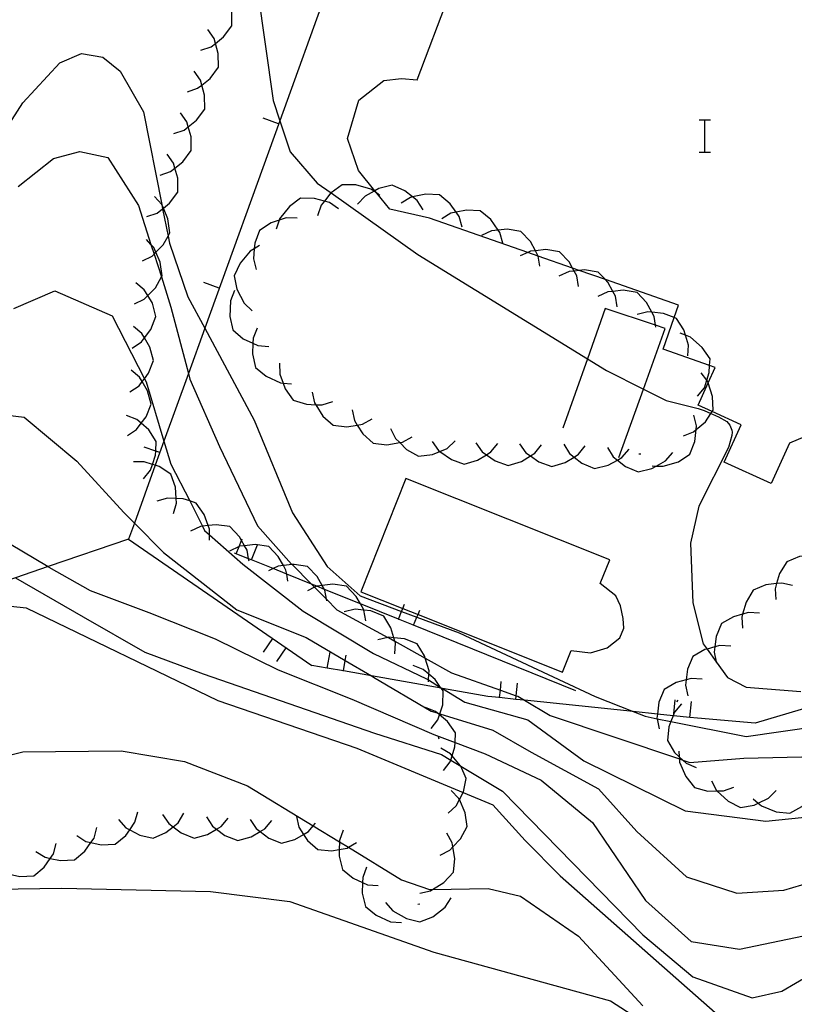
# Model space of a CAD drawing. Units: inches. Extents: x 656349 to 660060, y 4159417 to 4161134.
# Drawn here: x 657248 to 657284, y 4160230 to 4160275 of the extents above; entities that cross this region are included whole.
import ezdxf

# ---------------------------------------------------------------- set-up
doc = ezdxf.new("R2010")
doc.units = ezdxf.units.IN
doc.header["$MEASUREMENT"] = 0
doc.layers.add('Cartografia', color=7, linetype='Continuous')

msp = doc.modelspace()

# ---------------------------------------------------------------- linework, layer by layer
at = {"layer": 'Cartografia', "color": 7, "linetype": 'Continuous'}
for points in [[(657286.074, 4160294.929), (657278.552, 4160297.652), (657271.19, 4160300.318), (657269.67, 4160296.109), (657267.61, 4160290.408), (657264.864, 4160282.808), (657262.918, 4160277.42), (657262.685, 4160276.777), (657262.524, 4160276.331), (657260.307, 4160270.196), (657256.876, 4160260.696), (657256.13, 4160258.633), (657255.01, 4160255.533), (657254.61, 4160254.426), (657253.655, 4160251.781), (657253.39, 4160251.048)], [(657266.61, 4160272.068), (657266.6, 4160272.068), (657266.6, 4160272.069), (657268.077, 4160275.991), (657269.62, 4160280.088), (657274.11, 4160278.398), (657273.57, 4160276.978), (657275.18, 4160276.368), (657276.46, 4160279.748), (657285.96, 4160276.168)], [(657256.7, 4160273.418), (657257.17, 4160273.578), (657257.363, 4160273.73), (657257.74, 4160274.028), (657258.12, 4160274.538), (657258.11, 4160275.168), (657257.92, 4160275.858), (657257.888, 4160275.903), (657257.63, 4160276.268)], [(657259.29, 4160276.178), (657260, 4160271.118), (657260.307, 4160270.196), (657260.78, 4160268.778), (657262.02, 4160267.338), (657262.653, 4160266.89), (657266.63, 4160264.078), (657274.386, 4160259.3), (657275.25, 4160258.768), (657276.945, 4160257.914), (657277.99, 4160257.388), (657279.44, 4160257.018), (657279.72, 4160256.938), (657280.033, 4160256.801), (657280.11, 4160256.768), (657280.37, 4160256.648), (657280.76, 4160256.428), (657280.89, 4160256.268), (657280.98, 4160256.028), (657281, 4160255.948), (657280.98, 4160255.788), (657280.84, 4160255.238), (657279.48, 4160252.558), (657279.1, 4160250.858), (657279.2, 4160248.128), (657279.68, 4160246.258), (657279.853, 4160246.016), (657280.271, 4160245.433), (657280.79, 4160244.708), (657281.64, 4160244.268), (657284.14, 4160244.078)], [(657256.08, 4160271.518), (657256.55, 4160271.678), (657256.74, 4160271.828), (657257.12, 4160272.128), (657257.5, 4160272.638), (657257.49, 4160273.268), (657257.363, 4160273.73), (657257.3, 4160273.958), (657257.01, 4160274.368)], [(657245.74, 4160266.648), (657248.55, 4160271.018), (657250.25, 4160272.838), (657251.24, 4160273.268), (657252.21, 4160273.108), (657253, 4160272.468), (657254.07, 4160270.598), (657254.912, 4160266.354), (657254.949, 4160266.165), (657255.197, 4160264.916), (657255.26, 4160264.598), (657256.1, 4160262.138), (657256.876, 4160260.696), (657259.14, 4160256.488), (657260.89, 4160252.248), (657262.47, 4160249.798), (657263.98, 4160248.448), (657265.877, 4160247.742), (657266.584, 4160247.479), (657268.52, 4160246.758), (657274.73, 4160243.848), (657276.474, 4160243.155), (657277.02, 4160242.938), (657277.566, 4160242.829), (657278.201, 4160242.703), (657281.65, 4160242.018), (657290, 4160243.218)], [(657255.46, 4160269.608), (657255.93, 4160269.768), (657256.123, 4160269.92), (657256.5, 4160270.218), (657256.88, 4160270.728), (657256.87, 4160271.358), (657256.74, 4160271.828), (657256.68, 4160272.048), (657256.39, 4160272.458)], [(657267.15, 4160265.738), (657265.34, 4160266.148), (657264.752, 4160266.875), (657264.659, 4160266.991), (657263.91, 4160267.918), (657263.4, 4160269.378), (657263.92, 4160271.138), (657265.06, 4160272.038), (657265.87, 4160272.128), (657266.6, 4160272.069), (657266.61, 4160272.068)], [(657254.84, 4160267.708), (657255.31, 4160267.868), (657255.511, 4160268.027), (657255.88, 4160268.318), (657256.26, 4160268.828), (657256.25, 4160269.458), (657256.123, 4160269.92), (657256.06, 4160270.148), (657255.77, 4160270.558)], [(657260.25, 4160270.058), (657259.54, 4160270.308)], [(657279.492, 4160270.236), (657279.733, 4160270.236), (657280.015, 4160270.236)], [(657279.733, 4160270.236), (657279.733, 4160268.75)], [(657248.34, 4160267.178), (657249.95, 4160268.458), (657251.16, 4160268.788), (657252.44, 4160268.518), (657253.85, 4160266.308), (657254.416, 4160264.534), (657254.558, 4160264.088), (657254.891, 4160263.045), (657255.33, 4160261.668), (657256.13, 4160258.633), (657256.2, 4160258.368), (657257.55, 4160255.278), (657259.29, 4160251.648), (657260.84, 4160249.908), (657260.87, 4160249.878), (657261.754, 4160248.99), (657261.902, 4160248.841), (657262.446, 4160248.294), (657262.92, 4160247.818), (657265.258, 4160246.55), (657265.28, 4160246.538), (657265.577, 4160246.372), (657266.963, 4160245.601), (657268.17, 4160244.928), (657270.398, 4160244.138), (657271.126, 4160243.881), (657271.19, 4160243.858), (657271.501, 4160243.673), (657272.67, 4160242.978), (657278.591, 4160240.986), (657278.745, 4160240.934), (657279.06, 4160240.828), (657281.54, 4160241.028), (657284.84, 4160241.098)], [(657254.23, 4160265.808), (657254.7, 4160265.968), (657254.949, 4160266.165), (657254.981, 4160266.19), (657255.27, 4160266.418), (657255.65, 4160266.928), (657255.64, 4160267.558), (657255.511, 4160268.027), (657255.45, 4160268.248), (657255.16, 4160268.658)], [(657279.492, 4160268.75), (657279.733, 4160268.75), (657280.015, 4160268.75)], [(657264.89, 4160266.778), (657264.752, 4160266.875), (657264.62, 4160266.969), (657264.48, 4160267.068), (657263.79, 4160267.258), (657263.16, 4160267.268), (657262.653, 4160266.89), (657262.65, 4160266.888), (657262.348, 4160266.512), (657262.2, 4160266.328), (657262.04, 4160265.848)], [(657266.86, 4160266.118), (657266.6, 4160266.538), (657266.383, 4160266.71), (657266.03, 4160266.988), (657265.45, 4160267.238), (657264.84, 4160267.088), (657264.659, 4160266.991), (657264.62, 4160266.969), (657264.21, 4160266.748), (657263.87, 4160266.378)], [(657254.02, 4160263.778), (657254.47, 4160263.998), (657254.558, 4160264.088), (657254.641, 4160264.173), (657254.98, 4160264.518), (657255.197, 4160264.916), (657255.28, 4160265.068), (657255.19, 4160265.698), (657254.981, 4160266.19), (657254.912, 4160266.354), (657254.91, 4160266.358), (657254.57, 4160266.728)], [(657268.65, 4160265.328), (657268.51, 4160265.808), (657268.372, 4160266.007), (657268.1, 4160266.398), (657267.62, 4160266.808), (657266.99, 4160266.838), (657266.383, 4160266.71), (657266.28, 4160266.688), (657265.86, 4160266.428)], [(657262.99, 4160266.158), (657262.58, 4160266.448), (657262.348, 4160266.512), (657261.89, 4160266.638), (657261.26, 4160266.648), (657260.75, 4160266.268), (657260.3, 4160265.708), (657260.279, 4160265.646), (657260.14, 4160265.228)], [(657270.51, 4160264.598), (657270.37, 4160265.078), (657270.298, 4160265.182), (657269.96, 4160265.668), (657269.48, 4160266.078), (657268.85, 4160266.108), (657268.372, 4160266.007), (657268.14, 4160265.958), (657267.72, 4160265.698)], [(657261.1, 4160265.728), (657260.6, 4160265.748), (657260.279, 4160265.646), (657259.91, 4160265.528), (657259.38, 4160265.178), (657259.16, 4160264.588), (657259.139, 4160264.338), (657259.1, 4160263.868), (657259.22, 4160263.388)], [(657287.53, 4160257.078), (657283.62, 4160255.438), (657282.78, 4160253.598), (657280.64, 4160254.568), (657281.42, 4160256.278), (657280.087, 4160256.884), (657279.44, 4160257.178), (657279.904, 4160258.195), (657280.23, 4160258.908), (657279.971, 4160258.998), (657277.85, 4160259.738), (657278.346, 4160261.189), (657278.54, 4160261.758), (657275.208, 4160262.922), (657274.01, 4160263.341), (657273.704, 4160263.448), (657272.125, 4160264), (657271.653, 4160264.165), (657267.15, 4160265.738)], [(657272.2, 4160263.538), (657272.125, 4160264), (657272.12, 4160264.028), (657272.005, 4160264.244), (657271.78, 4160264.668), (657271.34, 4160265.118), (657270.71, 4160265.228), (657270.298, 4160265.182), (657270, 4160265.148), (657269.54, 4160264.938)], [(657253.66, 4160261.808), (657254.11, 4160262.028), (657254.269, 4160262.191), (657254.62, 4160262.548), (657254.891, 4160263.045), (657254.92, 4160263.098), (657254.83, 4160263.728), (657254.641, 4160264.173), (657254.55, 4160264.388), (657254.416, 4160264.534), (657254.21, 4160264.758)], [(657259.38, 4160264.478), (657259.139, 4160264.338), (657258.95, 4160264.228), (657258.49, 4160263.678), (657258.22, 4160263.098), (657258.35, 4160262.488), (657258.68, 4160261.838), (657259.05, 4160261.498)], [(657273.97, 4160262.608), (657273.89, 4160263.098), (657273.775, 4160263.314), (657273.704, 4160263.448), (657273.55, 4160263.738), (657273.11, 4160264.188), (657272.48, 4160264.298), (657272.005, 4160264.244), (657271.77, 4160264.218), (657271.653, 4160264.165), (657271.31, 4160264.008)], [(657248.223, 4160249.275), (657251.32, 4160247.488), (657254.13, 4160245.878), (657256.81, 4160244.878), (657264.64, 4160242.168), (657267.71, 4160241.188), (657268.125, 4160240.938), (657268.588, 4160240.661), (657270.49, 4160239.518), (657276.92, 4160232.938), (657279.21, 4160231.018), (657281.92, 4160230.048), (657283.28, 4160230.358), (657284.53, 4160231.098), (657287.55, 4160234.238), (657288.66, 4160235.098), (657294.61, 4160236.228), (657302.65, 4160238.628), (657312.68, 4160242.778), (657314.39, 4160243.568), (657324.92, 4160250.928), (657336.77, 4160258.138), (657338.89, 4160259.748), (657344.61, 4160263.248)], [(657275.74, 4160261.678), (657275.66, 4160262.168), (657275.545, 4160262.384), (657275.32, 4160262.808), (657275.208, 4160262.922), (657274.88, 4160263.258), (657274.25, 4160263.368), (657274.01, 4160263.341), (657273.775, 4160263.314), (657273.54, 4160263.288), (657273.08, 4160263.078)], [(657253.56, 4160259.788), (657253.98, 4160260.068), (657254.121, 4160260.255), (657254.41, 4160260.638), (657254.64, 4160261.228), (657254.48, 4160261.838), (657254.269, 4160262.191), (657254.11, 4160262.458), (657253.73, 4160262.778)], [(657257.54, 4160262.538), (657256.83, 4160262.788)], [(657248.14, 4160261.598), (657250.02, 4160262.408), (657252.64, 4160261.258), (657254.112, 4160258.389), (657254.19, 4160258.238), (657255.01, 4160255.533), (657255.33, 4160254.478), (657256.186, 4160252.794), (657256.773, 4160251.638), (657256.87, 4160251.448), (657257.1, 4160251.246), (657258.62, 4160249.908), (657261.38, 4160247.748), (657264.6, 4160245.808), (657267.02, 4160244.658), (657267.115, 4160244.6), (657267.665, 4160244.263), (657267.746, 4160244.214), (657268.77, 4160243.588), (657271.66, 4160242.778), (657274.22, 4160240.898), (657278.85, 4160238.608), (657282.55, 4160238.138), (657288.47, 4160238.748)], [(657258.24, 4160262.418), (657258.05, 4160261.958), (657258.02, 4160261.238), (657258.16, 4160260.618), (657258.64, 4160260.208), (657259.08, 4160260.008), (657259.3, 4160259.908), (657259.8, 4160259.858)], [(657277.51, 4160260.748), (657277.496, 4160260.835), (657277.43, 4160261.238), (657277.328, 4160261.43), (657277.09, 4160261.878), (657276.65, 4160262.328), (657276.02, 4160262.438), (657275.545, 4160262.384), (657275.31, 4160262.358), (657274.85, 4160262.148)], [(657247.42, 4160248.038), (657248.7, 4160247.898), (657257.47, 4160243.658), (657263.83, 4160241.478), (657268.696, 4160239.452), (657270.05, 4160238.888), (657271.53, 4160237.248), (657273.14, 4160235.638), (657278.68, 4160230.738), (657281.25, 4160228.488), (657282.56, 4160227.998), (657283.78, 4160228.118), (657289.3, 4160231.248), (657295.92, 4160234.358), (657310.31, 4160239.148), (657315.05, 4160241.048), (657317.79, 4160242.748), (657321.79, 4160246.228), (657327.29, 4160250.328), (657336.94, 4160256.238), (657342.01, 4160259.828), (657345.77, 4160261.818)], [(657275.2, 4160261.598), (657274.386, 4160259.3), (657273.26, 4160256.118)], [(657277.94, 4160260.688), (657277.496, 4160260.835), (657275.2, 4160261.598)], [(657278.98, 4160259.428), (657279, 4160259.928), (657278.862, 4160260.38), (657278.79, 4160260.618), (657278.45, 4160261.148), (657278.346, 4160261.189), (657277.86, 4160261.378), (657277.328, 4160261.43), (657277.14, 4160261.448), (657276.66, 4160261.328)], [(657253.45, 4160257.788), (657253.87, 4160258.068), (657254.011, 4160258.255), (657254.112, 4160258.389), (657254.3, 4160258.638), (657254.53, 4160259.228), (657254.37, 4160259.838), (657254.121, 4160260.255), (657254, 4160260.458), (657253.62, 4160260.778)], [(657259.28, 4160260.708), (657259.09, 4160260.248), (657259.08, 4160260.008), (657259.06, 4160259.528), (657259.2, 4160258.908), (657259.68, 4160258.498), (657260.34, 4160258.198), (657260.461, 4160258.186), (657260.84, 4160258.148)], [(657275.82, 4160254.778), (657276.945, 4160257.914), (657277.94, 4160260.688)], [(657279.42, 4160257.588), (657279.73, 4160257.978), (657279.839, 4160258.321), (657279.95, 4160258.668), (657279.971, 4160258.998), (657279.99, 4160259.298), (657279.63, 4160259.818), (657279.09, 4160260.288), (657278.862, 4160260.38), (657278.62, 4160260.478)], [(657260.3, 4160259.098), (657260.31, 4160258.598), (657260.461, 4160258.186), (657260.56, 4160257.918), (657260.92, 4160257.408), (657261.53, 4160257.218), (657261.955, 4160257.2), (657262.25, 4160257.188), (657262.73, 4160257.338)], [(657253.34, 4160255.788), (657253.76, 4160256.068), (657253.972, 4160256.349), (657254.19, 4160256.638), (657254.42, 4160257.228), (657254.26, 4160257.838), (657254.011, 4160258.255), (657253.89, 4160258.458), (657253.51, 4160258.778)], [(657278.77, 4160255.778), (657279.23, 4160255.958), (657279.354, 4160256.061), (657279.78, 4160256.418), (657280.033, 4160256.801), (657280.087, 4160256.884), (657280.13, 4160256.948), (657280.11, 4160257.578), (657279.904, 4160258.195), (657279.88, 4160258.268), (657279.839, 4160258.321), (657279.58, 4160258.658)], [(657261.79, 4160257.778), (657261.9, 4160257.288), (657261.955, 4160257.2), (657262.28, 4160256.678), (657262.75, 4160256.258), (657263.38, 4160256.188), (657263.854, 4160256.268), (657264.09, 4160256.308), (657264.53, 4160256.548)], [(657246.32, 4160256.898), (657248.61, 4160256.628), (657251.03, 4160254.608), (657253.18, 4160252.258), (657253.655, 4160251.781), (657254.99, 4160250.438), (657258.35, 4160247.818), (657261.51, 4160246.538), (657263.305, 4160245.486), (657264.5, 4160244.786), (657264.6, 4160244.728), (657267.23, 4160243.178), (657267.509, 4160243.092), (657267.628, 4160243.055), (657270.05, 4160242.308), (657271.8, 4160241.298), (657274.89, 4160239.618), (657276.64, 4160237.668), (657278.92, 4160235.588), (657281.21, 4160234.848), (657283.36, 4160234.978), (657285.84, 4160235.718)], [(657263.62, 4160256.958), (657263.73, 4160256.468), (657263.854, 4160256.268), (657264.11, 4160255.858), (657264.58, 4160255.438), (657265.21, 4160255.368), (657265.792, 4160255.466), (657265.92, 4160255.488), (657266.36, 4160255.728)], [(657254.08, 4160253.808), (657254.39, 4160254.208), (657254.478, 4160254.469), (657254.62, 4160254.888), (657254.632, 4160255.074), (657254.66, 4160255.518), (657254.31, 4160256.048), (657253.972, 4160256.349), (657253.77, 4160256.528), (657253.3, 4160256.708)], [(657277.35, 4160254.398), (657277.533, 4160254.391), (657277.85, 4160254.378), (657278.54, 4160254.588), (657279.07, 4160254.928), (657279.3, 4160255.518), (657279.354, 4160256.061), (657279.37, 4160256.228), (657279.25, 4160256.718)], [(657265.38, 4160256.108), (657265.6, 4160255.658), (657265.792, 4160255.466), (657266.11, 4160255.148), (657266.66, 4160254.838), (657267.29, 4160254.918), (657267.634, 4160255.062), (657267.96, 4160255.198), (657268.33, 4160255.538)], [(657267.28, 4160255.518), (657267.57, 4160255.108), (657267.634, 4160255.062), (657268.16, 4160254.688), (657268.75, 4160254.478), (657269.36, 4160254.658), (657269.764, 4160254.91), (657269.97, 4160255.038), (657270.28, 4160255.428)], [(657269.28, 4160255.458), (657269.57, 4160255.048), (657269.764, 4160254.91), (657270.16, 4160254.628), (657270.75, 4160254.418), (657271.36, 4160254.598), (657271.772, 4160254.854), (657271.97, 4160254.978), (657272.28, 4160255.368)], [(657271.28, 4160255.408), (657271.57, 4160254.998), (657271.772, 4160254.854), (657272.16, 4160254.578), (657272.75, 4160254.368), (657273.36, 4160254.548), (657273.769, 4160254.803), (657273.97, 4160254.928), (657274.28, 4160255.318)], [(657254.82, 4160255.008), (657254.632, 4160255.074), (657254.11, 4160255.258)], [(657273.3, 4160255.388), (657273.56, 4160254.968), (657273.769, 4160254.803), (657274.13, 4160254.518), (657274.71, 4160254.278), (657275.33, 4160254.428), (657275.755, 4160254.664), (657275.96, 4160254.778), (657276.29, 4160255.158)], [(657275.3, 4160255.238), (657275.56, 4160254.818), (657275.755, 4160254.664), (657276.13, 4160254.368), (657276.71, 4160254.128), (657277.33, 4160254.278), (657277.533, 4160254.391), (657277.96, 4160254.628), (657278.29, 4160255.008)], [(657255.45, 4160252.218), (657255.58, 4160252.698), (657255.565, 4160252.906), (657255.53, 4160253.418), (657255.32, 4160254.018), (657254.79, 4160254.368), (657254.61, 4160254.426), (657254.478, 4160254.469), (657254.11, 4160254.588), (657253.61, 4160254.588)], [(657276.83, 4160254.928), (657276.73, 4160254.928)], [(657266.631, 4160247.593), (657273.24, 4160244.958), (657273.64, 4160245.948), (657274.52, 4160245.848), (657275.28, 4160246.068), (657275.86, 4160246.528), (657276.05, 4160246.978), (657276.02, 4160247.408), (657275.89, 4160247.998), (657275.68, 4160248.448), (657274.97, 4160249.018), (657275.4, 4160250.098), (657266.07, 4160253.818), (657264.01, 4160248.638), (657265.93, 4160247.872), (657266.631, 4160247.593)], [(657257.1, 4160250.998), (657257.1, 4160251.246), (657257.1, 4160251.498), (657257.037, 4160251.668), (657256.85, 4160252.178), (657256.49, 4160252.698), (657256.186, 4160252.794), (657255.89, 4160252.888), (657255.565, 4160252.906), (657255.17, 4160252.928), (657254.69, 4160252.788)], [(657258.9, 4160250.038), (657258.88, 4160250.15), (657258.81, 4160250.538), (657258.694, 4160250.744), (657258.559, 4160250.982), (657258.46, 4160251.158), (657258.02, 4160251.618), (657257.4, 4160251.708), (657257.037, 4160251.668), (657256.773, 4160251.638), (657256.68, 4160251.628), (657256.23, 4160251.408)], [(657253.39, 4160251.048), (657249.717, 4160249.788), (657248.223, 4160249.275), (657245.819, 4160248.45), (657245.107, 4160248.205), (657244.84, 4160248.114), (657242.06, 4160247.16), (657241.024, 4160246.804), (657239.584, 4160246.31), (657238.249, 4160245.852), (657238.081, 4160245.794), (657237.537, 4160245.607), (657236.963, 4160245.411), (657236.17, 4160245.138)], [(657253.39, 4160251.048), (657261.77, 4160245.268)], [(657258.31, 4160250.368), (657258.314, 4160250.378), (657258.45, 4160250.713), (657258.559, 4160250.982), (657258.59, 4160251.058)], [(657247.94, 4160250.848), (657249.717, 4160249.788), (657249.75, 4160249.768), (657251.63, 4160248.698), (657254.32, 4160247.688), (657257.35, 4160246.478), (657260.24, 4160245.068), (657263.6, 4160243.718), (657267.36, 4160242.108), (657268.326, 4160241.746), (657269.71, 4160241.228), (657272.27, 4160240.018), (657274.62, 4160238.078), (657277.04, 4160234.508), (657279.12, 4160232.628), (657281.34, 4160232.288), (657284.63, 4160232.968)], [(657260.68, 4160249.128), (657260.623, 4160249.446), (657260.59, 4160249.628), (657260.474, 4160249.834), (657260.24, 4160250.248), (657259.8, 4160250.708), (657259.18, 4160250.798), (657258.694, 4160250.744), (657258.46, 4160250.718), (657258.45, 4160250.713), (657258.01, 4160250.498)], [(657259.01, 4160250.088), (657259.013, 4160250.096), (657259.29, 4160250.778)], [(657273.85, 4160244.108), (657266.431, 4160247.102), (657265.732, 4160247.384), (657263.993, 4160248.086), (657262.353, 4160248.748), (657262.002, 4160248.889), (657261.754, 4160248.99), (657260.623, 4160249.446), (657260.008, 4160249.695), (657259.013, 4160250.096), (657258.88, 4160250.15), (657258.314, 4160250.378), (657258.24, 4160250.408)], [(657285.29, 4160250.228), (657284.8, 4160250.338), (657284.513, 4160250.302), (657284.08, 4160250.248), (657283.5, 4160250.008), (657283.17, 4160249.468), (657283.037, 4160249.009), (657282.97, 4160248.778), (657283, 4160248.278)], [(657262.46, 4160248.218), (657262.446, 4160248.294), (657262.37, 4160248.718), (657262.353, 4160248.748), (657262.254, 4160248.924), (657262.02, 4160249.338), (657261.58, 4160249.798), (657260.96, 4160249.888), (657260.87, 4160249.878), (657260.474, 4160249.834), (657260.24, 4160249.808), (657260.008, 4160249.695), (657259.79, 4160249.588)], [(657264.24, 4160247.308), (657264.152, 4160247.793), (657264.15, 4160247.808), (657263.993, 4160248.086), (657263.8, 4160248.428), (657263.36, 4160248.888), (657262.74, 4160248.978), (657262.254, 4160248.924), (657262.02, 4160248.898), (657262.002, 4160248.889), (657261.902, 4160248.841), (657261.57, 4160248.678)], [(657283.76, 4160248.928), (657283.27, 4160249.038), (657283.037, 4160249.009), (657282.55, 4160248.948), (657281.97, 4160248.708), (657281.64, 4160248.168), (657281.479, 4160247.613), (657281.44, 4160247.478), (657281.47, 4160246.978)], [(657265.57, 4160245.798), (657265.6, 4160246.298), (657265.577, 4160246.372), (657265.529, 4160246.531), (657265.39, 4160246.988), (657265.06, 4160247.528), (657264.47, 4160247.758), (657264.152, 4160247.793), (657263.75, 4160247.838), (657263.26, 4160247.718)], [(657265.73, 4160247.378), (657265.732, 4160247.384), (657265.877, 4160247.742), (657265.93, 4160247.872), (657266.01, 4160248.068)], [(657266.43, 4160247.098), (657266.431, 4160247.102), (657266.584, 4160247.479), (657266.631, 4160247.593), (657266.71, 4160247.788)], [(657302.47, 4160247.538), (657296.542, 4160246.273), (657293.9, 4160245.709), (657293.38, 4160245.598), (657286.848, 4160244.045), (657286.82, 4160244.038), (657282.05, 4160242.618), (657279.42, 4160242.848), (657279.07, 4160242.884), (657278.321, 4160242.962), (657278.299, 4160242.965), (657277.583, 4160243.039), (657276.474, 4160243.155), (657271.501, 4160243.673), (657271.11, 4160243.714), (657270.361, 4160243.792), (657269.82, 4160243.848), (657267.746, 4160244.214), (657267.693, 4160244.223), (657264.5, 4160244.786), (657263.221, 4160245.012), (657262.481, 4160245.143), (657261.77, 4160245.268)], [(657282.25, 4160247.658), (657281.75, 4160247.688), (657281.479, 4160247.613), (657281.06, 4160247.498), (657280.51, 4160247.178), (657280.27, 4160246.598), (657280.209, 4160246.114), (657280.18, 4160245.878), (657280.271, 4160245.433), (657280.28, 4160245.388)], [(657259.97, 4160246.498), (657259.54, 4160245.878)], [(657267.11, 4160244.518), (657267.115, 4160244.6), (657267.13, 4160244.86), (657267.14, 4160245.018), (657266.963, 4160245.601), (657266.93, 4160245.708), (657266.6, 4160246.248), (657266.01, 4160246.478), (657265.529, 4160246.531), (657265.29, 4160246.558), (657265.258, 4160246.55), (657264.8, 4160246.438)], [(657260.58, 4160246.068), (657260.16, 4160245.448)], [(657280.94, 4160246.148), (657280.44, 4160246.178), (657280.209, 4160246.114), (657279.853, 4160246.016), (657279.75, 4160245.988), (657279.2, 4160245.668), (657278.96, 4160245.088), (657278.899, 4160244.604), (657278.87, 4160244.368), (657278.97, 4160243.878)], [(657262.48, 4160245.138), (657262.481, 4160245.143), (657262.61, 4160245.868)], [(657263.22, 4160245.008), (657263.221, 4160245.012), (657263.305, 4160245.486), (657263.35, 4160245.738)], [(657267.24, 4160242.378), (657267.54, 4160242.778), (657267.612, 4160243.005), (657267.628, 4160243.055), (657267.76, 4160243.468), (657267.78, 4160244.098), (657267.693, 4160244.223), (657267.665, 4160244.263), (657267.42, 4160244.618), (657267.13, 4160244.86), (657266.87, 4160245.078), (657266.41, 4160245.258)], [(657279.63, 4160244.638), (657279.13, 4160244.668), (657278.899, 4160244.604), (657278.44, 4160244.478), (657277.89, 4160244.158), (657277.65, 4160243.578), (657277.583, 4160243.039), (657277.56, 4160242.858), (657277.566, 4160242.829), (657277.66, 4160242.368)], [(657270.36, 4160243.778), (657270.361, 4160243.792), (657270.398, 4160244.138), (657270.44, 4160244.528)], [(657271.11, 4160243.708), (657271.11, 4160243.714), (657271.126, 4160243.881), (657271.18, 4160244.448)], [(657278.32, 4160242.948), (657278.321, 4160242.962), (657278.331, 4160243.05), (657278.4, 4160243.698)], [(657267.8, 4160240.458), (657268.1, 4160240.858), (657268.125, 4160240.938), (657268.188, 4160241.136), (657268.32, 4160241.548), (657268.326, 4160241.746), (657268.34, 4160242.178), (657267.98, 4160242.698), (657267.612, 4160243.005), (657267.509, 4160243.092), (657267.43, 4160243.158), (657266.97, 4160243.338)], [(657278.69, 4160243.508), (657278.36, 4160243.128), (657278.331, 4160243.05), (657278.299, 4160242.965), (657278.201, 4160242.703), (657278.11, 4160242.458), (657278.05, 4160241.828), (657278.37, 4160241.288), (657278.585, 4160241.085), (657278.745, 4160240.934), (657278.9, 4160240.788), (657279.35, 4160240.588)], [(657278.47, 4160243.608), (657278.53, 4160243.678)], [(657279.07, 4160242.878), (657279.07, 4160242.884), (657279.14, 4160243.618)], [(657267.56, 4160242.008), (657267.59, 4160241.908)], [(657268.01, 4160238.498), (657268.37, 4160238.838), (657268.523, 4160239.126), (657268.696, 4160239.452), (657268.71, 4160239.478), (657268.84, 4160240.098), (657268.588, 4160240.661), (657268.58, 4160240.678), (657268.188, 4160241.136), (657268.11, 4160241.228), (657267.68, 4160241.478)], [(657247.18, 4160240.978), (657248.56, 4160241.318), (657253.05, 4160241.358), (657255.95, 4160240.868), (657258.83, 4160239.758), (657261.836, 4160237.925), (657263.038, 4160237.191), (657263.447, 4160236.942), (657265.88, 4160235.458), (657267.15, 4160235.008), (657267.294, 4160235.011), (657269.84, 4160235.058), (657271.32, 4160234.708), (657273.97, 4160232.878), (657276.91, 4160229.688)], [(657278.57, 4160241.338), (657278.585, 4160241.085), (657278.591, 4160240.986), (657278.6, 4160240.838), (657278.88, 4160240.178), (657279.28, 4160239.678), (657279.89, 4160239.518), (657280.306, 4160239.524), (657280.61, 4160239.528), (657281.08, 4160239.698)], [(657280.05, 4160239.978), (657280.29, 4160239.538), (657280.306, 4160239.524), (657280.82, 4160239.058), (657281.39, 4160238.768), (657282.01, 4160238.878), (657282.196, 4160238.967), (657282.66, 4160239.188), (657283.02, 4160239.538)], [(657281.97, 4160239.168), (657282.196, 4160238.967), (657282.34, 4160238.838), (657283.01, 4160238.568), (657283.64, 4160238.498), (657284.19, 4160238.818), (657284.519, 4160239.16), (657284.69, 4160239.338), (657284.9, 4160239.788)], [(657267.64, 4160236.588), (657268.09, 4160236.818), (657268.222, 4160236.958), (657268.58, 4160237.338), (657268.88, 4160237.898), (657268.79, 4160238.518), (657268.523, 4160239.126), (657268.5, 4160239.178), (657268.15, 4160239.548)], [(657251.02, 4160237.478), (657251.44, 4160237.208), (657251.664, 4160237.16), (657252.14, 4160237.058), (657252.78, 4160237.088), (657253.26, 4160237.488), (657253.441, 4160237.747), (657253.68, 4160238.088), (657253.81, 4160238.568)], [(657252.93, 4160238.208), (657253.27, 4160237.838), (657253.441, 4160237.747), (657253.91, 4160237.498), (657254.52, 4160237.358), (657255.1, 4160237.618), (657255.426, 4160237.88), (657255.66, 4160238.068), (657255.92, 4160238.498)], [(657254.95, 4160238.448), (657255.23, 4160238.028), (657255.426, 4160237.88), (657255.8, 4160237.598), (657256.39, 4160237.368), (657257, 4160237.528), (657257.417, 4160237.777), (657257.62, 4160237.898), (657257.94, 4160238.278)], [(657256.95, 4160238.338), (657257.23, 4160237.918), (657257.417, 4160237.777), (657257.8, 4160237.488), (657258.39, 4160237.258), (657259, 4160237.418), (657259.409, 4160237.662), (657259.62, 4160237.788), (657259.94, 4160238.168)], [(657261.07, 4160238.358), (657261.18, 4160237.868), (657261.398, 4160237.536), (657261.58, 4160237.258), (657262.05, 4160236.838), (657262.68, 4160236.788), (657263.028, 4160236.847), (657263.39, 4160236.908), (657263.447, 4160236.942), (657263.82, 4160237.158)], [(657249.15, 4160236.758), (657249.57, 4160236.488), (657249.809, 4160236.437), (657250.27, 4160236.338), (657250.91, 4160236.368), (657251.39, 4160236.768), (657251.664, 4160237.16), (657251.81, 4160237.368), (657251.94, 4160237.848)], [(657258.95, 4160238.218), (657259.23, 4160237.798), (657259.409, 4160237.662), (657259.8, 4160237.368), (657260.39, 4160237.138), (657261, 4160237.298), (657261.398, 4160237.536), (657261.62, 4160237.668), (657261.836, 4160237.925), (657261.94, 4160238.048)], [(657263.21, 4160237.728), (657263.04, 4160237.258), (657263.038, 4160237.191), (657263.028, 4160236.847), (657263.02, 4160236.538), (657263.17, 4160235.928), (657263.66, 4160235.528), (657264.093, 4160235.331), (657264.32, 4160235.228), (657264.81, 4160235.188)], [(657266.72, 4160234.848), (657267.21, 4160234.958), (657267.294, 4160235.011), (657267.82, 4160235.338), (657268.25, 4160235.808), (657268.31, 4160236.438), (657268.222, 4160236.958), (657268.19, 4160237.148), (657267.95, 4160237.588)], [(657247.29, 4160236.028), (657247.71, 4160235.758), (657247.949, 4160235.707), (657248.41, 4160235.608), (657249.05, 4160235.638), (657249.53, 4160236.038), (657249.809, 4160236.437), (657249.95, 4160236.638), (657250.08, 4160237.118)], [(657264.27, 4160236.038), (657264.1, 4160235.568), (657264.093, 4160235.331), (657264.08, 4160234.848), (657264.23, 4160234.238), (657264.72, 4160233.838), (657265.38, 4160233.538), (657265.87, 4160233.498)], [(657247.325, 4160235.021), (657250.33, 4160235.078), (657257.14, 4160234.928), (657260.76, 4160234.468), (657267.35, 4160232.138), (657275.43, 4160229.918), (657278.06, 4160228.228)], [(657265.15, 4160234.418), (657265.48, 4160234.038), (657266.11, 4160233.678), (657266.72, 4160233.528), (657267.31, 4160233.768), (657267.88, 4160234.208), (657268.15, 4160234.628)], [(657266.72, 4160234.338), (657266.62, 4160234.328)]]:
    msp.add_lwpolyline(points, dxfattribs=at)

doc.saveas('drawing.dxf')
